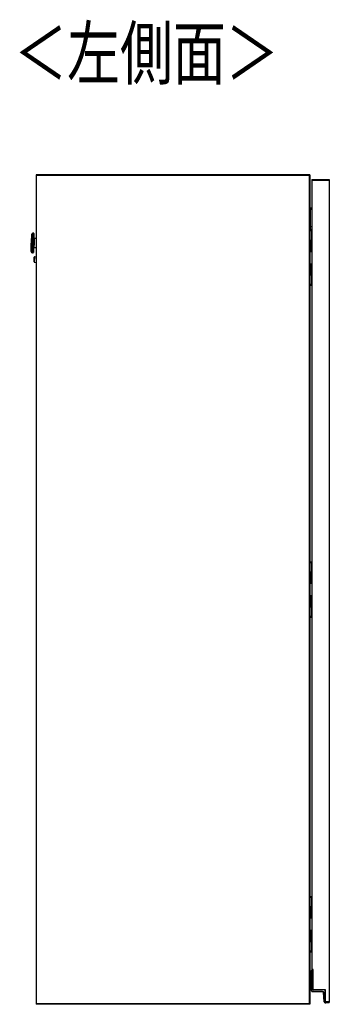
# Model space of a CAD drawing. Extents: x 443 to 4839, y 153 to 3264.
# Drawn here: x 443 to 760, y 1444 to 2453 of the extents above; entities that cross this region are included whole.
import ezdxf

# ---------------------------------------------------------------- set-up
doc = ezdxf.new("R2010")
doc.units = 0
doc.layers.get('0').update_dxf_attribs({"linetype": 'CONTINUOUS'})
doc.styles.add('SLDTEXTSTYLE0', font='TXT', dxfattribs={"width": 0.75, "bigfont": 'bigfont'})

msp = doc.modelspace()

# ---------------------------------------------------------------- linework, layer by layer
at = {"color": 7, "linetype": 'CONTINUOUS'}
for p, q in [((739.5, 2293.7), (459.5, 2293.7)), ((459.5, 2293.7), (459.5, 2293.2)), ((459.5, 2293.2), (459.5, 1444.2)), ((459.5, 2293.2), (739, 2293.2)), ((459.5, 2293.2), (739.5, 2293.2)), ((739, 2293.2), (739, 1444.2)), ((739, 2293.2), (739.5, 2293.2)), ((739.5, 2293.7), (739.5, 2293.2)), ((739.5, 2293.2), (739.5, 1444.2)), ((741.5, 2288.7), (741.5, 2288.2)), ((741.5, 2288.7), (759.5, 2288.7)), ((741.5, 2288.2), (759.5, 2288.2)), ((741.5, 2288.2), (741.5, 1479.2)), ((759.5, 2288.7), (759.5, 2288.2)), ((759.5, 2288.2), (759.5, 1446.2)), ((739.5, 2259.7), (740.3, 2259.7)), ((739.5, 2258.5), (740.3, 2258.5)), ((740.3, 2258.5), (740.3, 2259.7)), ((740.3, 2259.7), (741.5, 2259.7)), ((740.3, 2258.5), (741.5, 2258.5)), ((740.3, 2240.7), (740.3, 2258.5)), ((740.3, 2240.7), (741.5, 2240.7)), ((740.3, 2237.7), (740.3, 2240.7)), ((454.8, 2232.7), (454.7, 2231.1)), ((456.8, 2233.8), (456.1, 2233.8)), ((741.5, 2237.7), (740.3, 2237.7)), ((741.3, 2236.2), (741.3, 2237.2)), ((741.5, 2237.2), (741.3, 2237.2)), ((741.5, 2236.2), (741.3, 2236.2)), ((741.3, 2236.2), (741.3, 2227.1)), ((454.2, 2219.1), (454.5, 2228.5)), ((459.5, 2228.2), (457.4, 2228.2)), ((741.3, 2227.1), (741, 2227.1)), ((741, 2227.1), (741, 2217.7)), ((741.5, 2227.1), (741.3, 2227.1)), ((454.3, 2216.5), (454.4, 2214.9)), ((455.5, 2213.8), (456.3, 2213.8)), ((457.1, 2219.2), (459.5, 2219.2)), ((459.5, 2209.4), (457.7, 2209.5)), ((739.5, 2217.1), (739.6, 2217.1)), ((740.2, 2216.2), (739.5, 2216.2)), ((739.5, 2215.2), (741.5, 2215.2)), ((739.6, 2217.1), (739.6, 2216.2)), ((739.6, 2217.1), (741, 2217.1)), ((741, 2218.7), (740.2, 2218.7)), ((740.2, 2215.2), (740.2, 2216.2)), ((740.3, 2216.2), (740.2, 2216.2)), ((740.3, 2215.2), (740.3, 2216.2)), ((740.7, 2216.2), (740.7, 2215.2)), ((741, 2216.2), (740.7, 2216.2)), ((740.7, 2216.2), (740.7, 2216.2)), ((741, 2217.7), (741.5, 2217.7)), ((741, 2216.1), (741, 2217.7)), ((741, 2216.1), (741.5, 2216.1)), ((457.3, 2206.6), (457.3, 2206.7)), ((457.5, 2204), (459.5, 2203.9)), ((741.5, 2202.2), (739.5, 2202.2)), ((740.2, 2201.3), (739.5, 2201.3)), ((739.6, 2200.3), (739.5, 2200.3)), ((739.6, 2201.3), (739.6, 2200.3)), ((741, 2200.3), (739.6, 2200.3)), ((740.2, 2201.3), (740.2, 2202.2)), ((740.3, 2201.3), (740.2, 2201.3)), ((740.3, 2201.3), (740.3, 2202.2)), ((740.7, 2202.2), (740.7, 2201.2)), ((741, 2201.2), (740.7, 2201.2)), ((740.7, 2201.2), (740.7, 2201.2)), ((741, 2199.7), (741, 2201.3)), ((741.5, 2201.3), (741, 2201.3)), ((741.5, 2199.7), (741, 2199.7)), ((741, 2199.7), (741, 2190.3)), ((740.2, 2198.7), (741, 2198.7)), ((741, 2190.3), (741.3, 2190.3)), ((741.3, 2190.3), (741.5, 2190.3)), ((741.3, 2190.3), (741.3, 2181.2)), ((741.3, 2181.2), (741.3, 2180.2)), ((741.5, 2181.2), (741.3, 2181.2)), ((741.5, 2180.2), (741.3, 2180.2)), ((741.3, 1896.2), (741.3, 1897.2)), ((741.5, 1897.2), (741.3, 1897.2)), ((741.3, 1887.1), (741, 1887.1)), ((741, 1887.1), (741, 1877.7)), ((741.5, 1896.2), (741.3, 1896.2)), ((741.3, 1896.2), (741.3, 1887.1)), ((741.5, 1887.1), (741.3, 1887.1)), ((739.5, 1877.1), (739.6, 1877.1)), ((739.6, 1877.1), (739.6, 1876.2)), ((739.6, 1877.1), (741, 1877.1)), ((741, 1878.7), (740.2, 1878.7)), ((741, 1877.7), (741.5, 1877.7)), ((741, 1876.1), (741, 1877.7)), ((740.2, 1876.2), (739.5, 1876.2)), ((739.5, 1875.2), (741.5, 1875.2)), ((740.2, 1875.2), (740.2, 1876.2)), ((740.3, 1876.2), (740.2, 1876.2)), ((740.3, 1875.2), (740.3, 1876.2)), ((740.7, 1876.2), (740.7, 1875.2)), ((741, 1876.2), (740.7, 1876.2)), ((740.7, 1876.2), (740.7, 1876.2)), ((741, 1876.1), (741.5, 1876.1)), ((741.5, 1862.2), (739.5, 1862.2)), ((740.2, 1861.3), (739.5, 1861.3)), ((739.6, 1860.3), (739.5, 1860.3)), ((739.6, 1861.3), (739.6, 1860.3)), ((741, 1860.3), (739.6, 1860.3)), ((740.2, 1861.3), (740.2, 1862.2)), ((740.3, 1861.3), (740.2, 1861.3)), ((740.2, 1858.7), (741, 1858.7)), ((740.3, 1861.3), (740.3, 1862.2)), ((740.7, 1862.2), (740.7, 1861.2)), ((741, 1861.2), (740.7, 1861.2)), ((740.7, 1861.2), (740.7, 1861.2)), ((741, 1859.7), (741, 1861.3)), ((741.5, 1861.3), (741, 1861.3)), ((741.5, 1859.7), (741, 1859.7)), ((741, 1859.7), (741, 1850.3)), ((741, 1850.3), (741.3, 1850.3)), ((741.3, 1850.3), (741.5, 1850.3)), ((741.3, 1850.3), (741.3, 1841.2)), ((741.3, 1841.2), (741.3, 1840.2)), ((741.5, 1841.2), (741.3, 1841.2)), ((741.5, 1840.2), (741.3, 1840.2)), ((741.3, 1553.2), (741.3, 1554.2)), ((741.5, 1554.2), (741.3, 1554.2)), ((741.3, 1544.1), (741, 1544.1)), ((741, 1544.1), (741, 1534.7)), ((741.5, 1553.2), (741.3, 1553.2)), ((741.3, 1553.2), (741.3, 1544.1)), ((741.5, 1544.1), (741.3, 1544.1)), ((739.5, 1534.1), (739.6, 1534.1)), ((739.6, 1534.1), (739.6, 1533.2)), ((739.6, 1534.1), (741, 1534.1)), ((741, 1535.7), (740.2, 1535.7)), ((741, 1534.7), (741.5, 1534.7)), ((741, 1533.1), (741, 1534.7)), ((740.2, 1533.2), (739.5, 1533.2)), ((739.5, 1532.2), (741.5, 1532.2)), ((740.2, 1532.2), (740.2, 1533.2)), ((740.3, 1533.2), (740.2, 1533.2)), ((740.3, 1532.2), (740.3, 1533.2)), ((740.7, 1533.2), (740.7, 1532.2)), ((741, 1533.2), (740.7, 1533.2)), ((740.7, 1533.2), (740.7, 1533.2)), ((741, 1533.1), (741.5, 1533.1)), ((741.5, 1519.2), (739.5, 1519.2)), ((740.2, 1518.3), (739.5, 1518.3)), ((739.6, 1517.3), (739.5, 1517.3)), ((739.6, 1518.3), (739.6, 1517.3)), ((741, 1517.3), (739.6, 1517.3)), ((740.2, 1518.3), (740.2, 1519.2)), ((740.3, 1518.3), (740.2, 1518.3)), ((740.2, 1515.7), (741, 1515.7)), ((740.3, 1518.3), (740.3, 1519.2)), ((740.7, 1519.2), (740.7, 1518.2)), ((741, 1518.2), (740.7, 1518.2)), ((740.7, 1518.2), (740.7, 1518.2)), ((741, 1516.7), (741, 1518.3)), ((741.5, 1518.3), (741, 1518.3)), ((741.5, 1516.7), (741, 1516.7)), ((741, 1516.7), (741, 1507.3)), ((741, 1507.3), (741.3, 1507.3)), ((741.3, 1507.3), (741.5, 1507.3)), ((741.3, 1507.3), (741.3, 1498.2)), ((741.3, 1498.2), (741.3, 1497.2)), ((741.5, 1498.2), (741.3, 1498.2)), ((741.5, 1497.2), (741.3, 1497.2)), ((741.2, 1457.7), (741.2, 1478.5)), ((741.2, 1478.5), (741.4, 1478.5)), ((741.4, 1478.7), (741.4, 1478.5)), ((741.4, 1478.7), (743, 1478.7)), ((741.4, 1478.5), (741.4, 1457.7)), ((742.8, 1478.5), (741.4, 1478.5)), ((743, 1479.2), (741.5, 1479.2)), ((743, 1478.7), (742.8, 1478.5)), ((742.8, 1458.5), (742.8, 1478.5)), ((743, 1458.7), (743, 1479.2)), ((741.2, 1457.7), (741.4, 1457.7)), ((742.2, 1456.9), (752.6, 1456.9)), ((742.2, 1456.7), (742.2, 1456.9)), ((752.6, 1456.7), (742.2, 1456.7)), ((742.8, 1458.5), (743, 1458.7)), ((755.3, 1458.5), (742.8, 1458.5)), ((755.5, 1458.7), (743, 1458.7)), ((752.6, 1456.7), (752.6, 1456.9)), ((754.4, 1446.1), (753.6, 1455.8)), ((753.6, 1455.8), (753.8, 1455.8)), ((753.8, 1455.8), (754.6, 1446.1)), ((755.3, 1458.5), (755.5, 1458.7)), ((755.3, 1445.5), (755.3, 1458.5)), ((755.5, 1446.2), (755.5, 1458.7)), ((739, 1444.2), (459.5, 1444.2)), ((459.5, 1444.2), (459.5, 1443.7)), ((739.5, 1444.2), (459.5, 1444.2)), ((739.5, 1443.7), (459.5, 1443.7)), ((739.5, 1444.2), (739, 1444.2)), ((739.5, 1444.2), (739.5, 1443.7)), ((754.6, 1446.1), (754.4, 1446.1)), ((755.3, 1445.5), (755.5, 1445.7)), ((755.7, 1445.5), (755.3, 1445.5)), ((759.5, 1446.2), (755.5, 1446.2)), ((755.5, 1445.7), (755.5, 1446.2)), ((755.5, 1445.7), (759.5, 1445.7)), ((755.6, 1445.4), (755.6, 1445.2)), ((759.5, 1446.2), (759.5, 1445.7))]:
    msp.add_line(p, q, dxfattribs=at)
at = {"color": 8, "linetype": 'CONTINUOUS'}
for p, q in [((454.7, 2231.1), (454.3, 2216.5)), ((454.4, 2214.9), (454.8, 2232.7)), ((456.1, 2233.8), (455.5, 2213.8)), ((456.6, 2224), (456.8, 2233.8)), ((741.3, 2236.2), (739.5, 2236.2)), ((457.2, 2223.6), (457.1, 2219.2)), ((457.4, 2228.2), (457.2, 2223.6)), ((457.7, 2209.5), (457.5, 2204)), ((740.2, 2217.1), (740.2, 2218.7)), ((740.2, 2198.7), (740.2, 2200.3)), ((741.3, 2181.2), (739.5, 2181.2)), ((741.3, 1896.2), (739.5, 1896.2)), ((740.2, 1877.1), (740.2, 1878.7)), ((740.2, 1858.7), (740.2, 1860.3)), ((741.3, 1841.2), (739.5, 1841.2)), ((741.3, 1553.2), (739.5, 1553.2)), ((740.2, 1534.1), (740.2, 1535.7)), ((740.2, 1515.7), (740.2, 1517.3)), ((741.3, 1498.2), (739.5, 1498.2))]:
    msp.add_line(p, q, dxfattribs=at)
at = {"color": 7, "linetype": 'CONTINUOUS'}
for points in [[(457.2, 2223.6), (457.2, 2223.6), (457.2, 2223.6), (457.2, 2223.6), (457.2, 2223.6), (457.2, 2223.6), (457.1, 2223.6), (457.1, 2223.6), (457.1, 2223.6), (457.1, 2223.6), (457.1, 2223.6), (457.1, 2223.6), (457, 2223.6), (457, 2223.6), (457, 2223.6), (457, 2223.6), (457, 2223.6), (457, 2223.6), (457, 2223.6), (456.9, 2223.6), (456.9, 2223.6), (456.9, 2223.6), (456.9, 2223.6), (456.9, 2223.6), (456.9, 2223.6), (456.9, 2223.6), (456.9, 2223.6), (456.9, 2223.6), (456.8, 2223.6), (456.8, 2223.6), (456.8, 2223.6), (456.8, 2223.6), (456.8, 2223.6), (456.8, 2223.6), (456.8, 2223.6), (456.8, 2223.6), (456.8, 2223.6), (456.8, 2223.6), (456.8, 2223.6), (456.8, 2223.6), (456.8, 2223.6), (456.8, 2223.6), (456.8, 2223.6), (456.7, 2223.6), (456.7, 2223.6), (456.7, 2223.6), (456.7, 2223.6), (456.7, 2223.6), (456.7, 2223.6)], [(457.4, 2228.2), (457.3, 2228.2), (457.3, 2228.2), (457.3, 2228.2), (457.3, 2228.2), (457.3, 2228.2), (457.3, 2228.3), (457.3, 2228.3), (457.3, 2228.3), (457.3, 2228.3), (457.2, 2228.3), (457.2, 2228.3), (457.2, 2228.3), (457.2, 2228.3), (457.2, 2228.3), (457.2, 2228.3), (457.2, 2228.3), (457.2, 2228.3), (457.1, 2228.3), (457.1, 2228.3), (457.1, 2228.3), (457.1, 2228.3), (457.1, 2228.3), (457.1, 2228.3), (457.1, 2228.3), (457.1, 2228.3), (457.1, 2228.3), (457.1, 2228.4), (457, 2228.4), (457, 2228.4), (457, 2228.4), (457, 2228.4), (457, 2228.4), (457, 2228.4), (457, 2228.4), (457, 2228.4), (457, 2228.4), (457, 2228.4), (457, 2228.5), (457, 2228.5), (457, 2228.5), (456.9, 2228.5), (456.9, 2228.5), (456.9, 2228.5), (456.9, 2228.5), (456.9, 2228.5), (456.9, 2228.5), (456.9, 2228.6), (456.9, 2228.6), (456.9, 2228.6), (456.9, 2228.6), (456.9, 2228.6), (456.9, 2228.6), (456.9, 2228.6), (456.9, 2228.6), (456.9, 2228.6), (456.9, 2228.7), (456.9, 2228.7), (456.9, 2228.7), (456.9, 2228.7), (456.9, 2228.7), (456.9, 2228.7), (456.9, 2228.7), (456.9, 2228.7), (456.9, 2228.8)], [(456.6, 2218.7), (456.6, 2218.8), (456.6, 2218.8), (456.6, 2218.8), (456.6, 2218.8), (456.6, 2218.8), (456.6, 2218.8), (456.6, 2218.9), (456.6, 2218.9), (456.6, 2218.9), (456.6, 2218.9), (456.6, 2218.9), (456.7, 2218.9), (456.7, 2219), (456.7, 2219), (456.7, 2219), (456.7, 2219), (456.7, 2219), (456.7, 2219), (456.7, 2219), (456.7, 2219.1), (456.7, 2219.1), (456.7, 2219.1), (456.8, 2219.1), (456.8, 2219.1), (456.8, 2219.1), (456.8, 2219.1), (456.8, 2219.1), (456.8, 2219.1), (456.8, 2219.2), (456.8, 2219.2), (456.9, 2219.2), (456.9, 2219.2), (456.9, 2219.2), (456.9, 2219.2), (456.9, 2219.2), (456.9, 2219.2), (456.9, 2219.2), (457, 2219.2), (457, 2219.2), (457, 2219.2), (457, 2219.2), (457, 2219.2), (457, 2219.2), (457.1, 2219.2), (457.1, 2219.2), (457.1, 2219.2), (457.1, 2219.2), (457.1, 2219.2)], [(739.5, 2219), (739.5, 2218.9), (739.5, 2218.9), (739.5, 2218.9), (739.6, 2218.9), (739.6, 2218.9), (739.6, 2218.9), (739.6, 2218.9), (739.6, 2218.9), (739.6, 2218.8), (739.6, 2218.8), (739.7, 2218.8), (739.7, 2218.8), (739.7, 2218.8), (739.7, 2218.8), (739.7, 2218.8), (739.7, 2218.8), (739.7, 2218.8), (739.8, 2218.8), (739.8, 2218.8), (739.8, 2218.8), (739.8, 2218.8), (739.8, 2218.8), (739.9, 2218.8), (739.9, 2218.7), (739.9, 2218.7), (739.9, 2218.7), (739.9, 2218.7), (739.9, 2218.7), (740, 2218.7), (740, 2218.7), (740, 2218.7), (740, 2218.7), (740, 2218.7), (740, 2218.7), (740.1, 2218.7), (740.1, 2218.7), (740.1, 2218.7), (740.1, 2218.7), (740.1, 2218.7), (740.2, 2218.7)], [(457.2, 2204.3), (457.2, 2204.3), (457.2, 2204.3), (457.2, 2204.3), (457.2, 2204.3), (457.2, 2204.3), (457.2, 2204.3), (457.2, 2204.4), (457.2, 2204.4), (457.2, 2204.4), (457.2, 2204.4), (457.2, 2204.4), (457.2, 2204.5), (457.2, 2204.5), (457.2, 2204.5), (457.2, 2204.5), (457.2, 2204.6), (457.2, 2204.6), (457.2, 2204.7), (457.2, 2204.7), (457.2, 2204.8), (457.2, 2204.8), (457.2, 2204.8), (457.3, 2204.9), (457.3, 2205), (457.3, 2205), (457.3, 2205.1), (457.3, 2205.1), (457.3, 2205.2), (457.3, 2205.2), (457.3, 2205.3), (457.3, 2205.4), (457.3, 2205.4), (457.3, 2205.5), (457.3, 2205.6), (457.3, 2205.6), (457.3, 2205.7), (457.3, 2205.8), (457.3, 2205.8), (457.3, 2205.9), (457.3, 2206), (457.3, 2206.1), (457.3, 2206.1), (457.3, 2206.2), (457.3, 2206.3), (457.3, 2206.4), (457.3, 2206.4), (457.3, 2206.5), (457.3, 2206.6)], [(740.2, 2198.7), (740.1, 2198.7), (740.1, 2198.7), (740.1, 2198.7), (740.1, 2198.7), (740, 2198.7), (740, 2198.7), (740, 2198.7), (740, 2198.7), (740, 2198.7), (739.9, 2198.7), (739.9, 2198.7), (739.9, 2198.7), (739.9, 2198.7), (739.8, 2198.7), (739.8, 2198.6), (739.8, 2198.6), (739.8, 2198.6), (739.8, 2198.6), (739.7, 2198.6), (739.7, 2198.6), (739.7, 2198.6), (739.7, 2198.6), (739.7, 2198.6), (739.6, 2198.6), (739.6, 2198.6), (739.6, 2198.5), (739.6, 2198.5), (739.6, 2198.5), (739.6, 2198.5), (739.5, 2198.5), (739.5, 2198.5), (739.5, 2198.5)], [(739.5, 1879), (739.5, 1878.9), (739.5, 1878.9), (739.5, 1878.9), (739.6, 1878.9), (739.6, 1878.9), (739.6, 1878.9), (739.6, 1878.9), (739.6, 1878.9), (739.6, 1878.8), (739.6, 1878.8), (739.7, 1878.8), (739.7, 1878.8), (739.7, 1878.8), (739.7, 1878.8), (739.7, 1878.8), (739.7, 1878.8), (739.7, 1878.8), (739.8, 1878.8), (739.8, 1878.8), (739.8, 1878.8), (739.8, 1878.8), (739.8, 1878.8), (739.9, 1878.8), (739.9, 1878.7), (739.9, 1878.7), (739.9, 1878.7), (739.9, 1878.7), (739.9, 1878.7), (740, 1878.7), (740, 1878.7), (740, 1878.7), (740, 1878.7), (740, 1878.7), (740, 1878.7), (740.1, 1878.7), (740.1, 1878.7), (740.1, 1878.7), (740.1, 1878.7), (740.1, 1878.7), (740.2, 1878.7)], [(740.2, 1858.7), (740.1, 1858.7), (740.1, 1858.7), (740.1, 1858.7), (740.1, 1858.7), (740, 1858.7), (740, 1858.7), (740, 1858.7), (740, 1858.7), (740, 1858.7), (739.9, 1858.7), (739.9, 1858.7), (739.9, 1858.7), (739.9, 1858.7), (739.8, 1858.7), (739.8, 1858.6), (739.8, 1858.6), (739.8, 1858.6), (739.8, 1858.6), (739.7, 1858.6), (739.7, 1858.6), (739.7, 1858.6), (739.7, 1858.6), (739.7, 1858.6), (739.6, 1858.6), (739.6, 1858.6), (739.6, 1858.5), (739.6, 1858.5), (739.6, 1858.5), (739.6, 1858.5), (739.5, 1858.5), (739.5, 1858.5), (739.5, 1858.5)], [(739.5, 1536), (739.5, 1535.9), (739.5, 1535.9), (739.5, 1535.9), (739.6, 1535.9), (739.6, 1535.9), (739.6, 1535.9), (739.6, 1535.9), (739.6, 1535.9), (739.6, 1535.8), (739.6, 1535.8), (739.7, 1535.8), (739.7, 1535.8), (739.7, 1535.8), (739.7, 1535.8), (739.7, 1535.8), (739.7, 1535.8), (739.7, 1535.8), (739.8, 1535.8), (739.8, 1535.8), (739.8, 1535.8), (739.8, 1535.8), (739.8, 1535.8), (739.9, 1535.8), (739.9, 1535.7), (739.9, 1535.7), (739.9, 1535.7), (739.9, 1535.7), (739.9, 1535.7), (740, 1535.7), (740, 1535.7), (740, 1535.7), (740, 1535.7), (740, 1535.7), (740, 1535.7), (740.1, 1535.7), (740.1, 1535.7), (740.1, 1535.7), (740.1, 1535.7), (740.1, 1535.7), (740.2, 1535.7)], [(740.2, 1515.7), (740.1, 1515.7), (740.1, 1515.7), (740.1, 1515.7), (740.1, 1515.7), (740, 1515.7), (740, 1515.7), (740, 1515.7), (740, 1515.7), (740, 1515.7), (739.9, 1515.7), (739.9, 1515.7), (739.9, 1515.7), (739.9, 1515.7), (739.8, 1515.7), (739.8, 1515.6), (739.8, 1515.6), (739.8, 1515.6), (739.8, 1515.6), (739.7, 1515.6), (739.7, 1515.6), (739.7, 1515.6), (739.7, 1515.6), (739.7, 1515.6), (739.6, 1515.6), (739.6, 1515.6), (739.6, 1515.5), (739.6, 1515.5), (739.6, 1515.5), (739.6, 1515.5), (739.5, 1515.5), (739.5, 1515.5), (739.5, 1515.5)], [(755.7, 1445.5), (755.7, 1445.5), (755.7, 1445.5), (755.7, 1445.5), (755.7, 1445.5), (755.8, 1445.5), (755.8, 1445.5), (755.8, 1445.5), (755.8, 1445.5), (755.8, 1445.5), (755.8, 1445.5), (755.8, 1445.5), (755.8, 1445.5), (755.8, 1445.5), (755.8, 1445.6), (755.8, 1445.6), (755.8, 1445.6), (755.8, 1445.6), (755.8, 1445.6), (755.8, 1445.6), (755.8, 1445.6), (755.8, 1445.6), (755.9, 1445.6), (755.9, 1445.6), (755.9, 1445.6), (755.9, 1445.6), (755.9, 1445.6), (755.9, 1445.6), (755.9, 1445.6), (755.9, 1445.6), (755.9, 1445.6), (755.9, 1445.6), (755.9, 1445.6), (755.9, 1445.6), (755.9, 1445.6), (755.9, 1445.6), (755.9, 1445.6), (755.9, 1445.6), (755.9, 1445.6), (755.9, 1445.6), (755.9, 1445.7), (755.9, 1445.7), (756, 1445.7), (756, 1445.7), (756, 1445.7), (756, 1445.7), (756, 1445.7), (756, 1445.7), (756, 1445.7), (756, 1445.7), (756, 1445.7), (756, 1445.7), (756, 1445.7), (756, 1445.7), (756, 1445.7), (756, 1445.7), (756, 1445.7), (756, 1445.7), (756, 1445.7), (756, 1445.7), (756, 1445.7), (756, 1445.7), (756, 1445.7), (756, 1445.7), (756, 1445.7)]]:
    msp.add_lwpolyline(points, dxfattribs=at)
for points in [[(457, 2233.5, 0), (457, 2233.5, 0), (457, 2233.5, 0), (457, 2233.5, 0), (457, 2233.5, 0), (457, 2233.5, 0), (457, 2233.4, 0), (457, 2233.4, 0), (457, 2233.4, 0), (457, 2233.3, 0), (457, 2233.3, 0), (457, 2233.2, 0), (457, 2233.1, 0), (457, 2233.1, 0), (457, 2233, 0), (457, 2232.9, 0), (457, 2232.8, 0), (457, 2232.7, 0), (457, 2232.6, 0), (457, 2232.5, 0), (457, 2232.4, 0), (457, 2232.3, 0), (457, 2232.2, 0), (457, 2232.1, 0), (457, 2231.9, 0), (457, 2231.8, 0), (457, 2231.7, 0), (456.9, 2231.5, 0), (456.9, 2231.4, 0), (456.9, 2231.2, 0), (456.9, 2231.1, 0), (456.9, 2230.9, 0), (456.9, 2230.7, 0), (456.9, 2230.6, 0), (456.9, 2230.4, 0), (456.9, 2230.2, 0), (456.9, 2230, 0), (456.9, 2229.9, 0), (456.9, 2229.7, 0), (456.9, 2229.5, 0), (456.9, 2229.3, 0), (456.9, 2229.1, 0), (456.9, 2228.9, 0), (456.9, 2228.7, 0), (456.9, 2228.5, 0), (456.9, 2228.3, 0), (456.9, 2228, 0), (456.9, 2227.8, 0), (456.8, 2227.6, 0), (456.8, 2227.4, 0), (456.8, 2227.2, 0), (456.8, 2226.9, 0), (456.8, 2226.7, 0), (456.8, 2226.5, 0), (456.8, 2226.3, 0), (456.8, 2226, 0), (456.8, 2225.8, 0), (456.8, 2225.6, 0), (456.8, 2225.3, 0), (456.8, 2225.1, 0), (456.8, 2224.9, 0), (456.8, 2224.6, 0), (456.8, 2224.4, 0), (456.8, 2224.1, 0), (456.7, 2223.9, 0)], [(739.5, 2237.2, 0), (739.5, 2237.2, 0), (739.5, 2237.2, 0), (739.6, 2237.2, 0), (739.6, 2237.2, 0), (739.6, 2237.2, 0), (739.6, 2237.2, 0), (739.6, 2237.2, 0), (739.7, 2237.2, 0), (739.7, 2237.2, 0), (739.7, 2237.2, 0), (739.7, 2237.2, 0), (739.8, 2237.2, 0), (739.8, 2237.2, 0), (739.8, 2237.2, 0), (739.8, 2237.2, 0), (739.9, 2237.2, 0), (739.9, 2237.2, 0), (739.9, 2237.2, 0), (739.9, 2237.2, 0), (740, 2237.2, 0), (740, 2237.2, 0), (740, 2237.2, 0), (740.1, 2237.2, 0), (740.1, 2237.2, 0), (740.1, 2237.2, 0), (740.2, 2237.2, 0), (740.2, 2237.2, 0), (740.2, 2237.2, 0), (740.3, 2237.2, 0), (740.3, 2237.2, 0), (740.3, 2237.2, 0), (740.4, 2237.2, 0), (740.4, 2237.2, 0), (740.4, 2237.2, 0), (740.5, 2237.2, 0), (740.5, 2237.2, 0), (740.6, 2237.2, 0), (740.6, 2237.2, 0), (740.6, 2237.2, 0), (740.7, 2237.2, 0), (740.7, 2237.2, 0), (740.7, 2237.2, 0), (740.8, 2237.2, 0), (740.8, 2237.2, 0), (740.9, 2237.2, 0), (740.9, 2237.2, 0), (740.9, 2237.2, 0), (741, 2237.2, 0), (741, 2237.2, 0), (741.1, 2237.2, 0), (741.1, 2237.2, 0), (741.1, 2237.2, 0), (741.2, 2237.2, 0), (741.2, 2237.2, 0), (741.3, 2237.2, 0), (741.3, 2237.2, 0)], [(456.7, 2223.8, 0), (456.7, 2223.5, 0), (456.7, 2223.3, 0), (456.7, 2223, 0), (456.7, 2222.8, 0), (456.7, 2222.6, 0), (456.7, 2222.3, 0), (456.7, 2222.1, 0), (456.7, 2221.9, 0), (456.7, 2221.6, 0), (456.7, 2221.4, 0), (456.7, 2221.2, 0), (456.7, 2220.9, 0), (456.7, 2220.7, 0), (456.7, 2220.5, 0), (456.7, 2220.2, 0), (456.6, 2220, 0), (456.6, 2219.8, 0), (456.6, 2219.6, 0), (456.6, 2219.4, 0), (456.6, 2219.2, 0), (456.6, 2218.9, 0), (456.6, 2218.7, 0), (456.6, 2218.5, 0), (456.6, 2218.3, 0), (456.6, 2218.1, 0), (456.6, 2217.9, 0), (456.6, 2217.7, 0), (456.6, 2217.6, 0), (456.6, 2217.4, 0), (456.6, 2217.2, 0), (456.6, 2217, 0), (456.6, 2216.8, 0), (456.6, 2216.7, 0), (456.6, 2216.5, 0), (456.6, 2216.4, 0), (456.5, 2216.2, 0), (456.5, 2216.1, 0), (456.5, 2215.9, 0), (456.5, 2215.8, 0), (456.5, 2215.6, 0), (456.5, 2215.5, 0), (456.5, 2215.4, 0), (456.5, 2215.3, 0), (456.5, 2215.1, 0), (456.5, 2215, 0), (456.5, 2214.9, 0), (456.5, 2214.8, 0), (456.5, 2214.7, 0), (456.5, 2214.6, 0), (456.5, 2214.5, 0), (456.5, 2214.5, 0), (456.5, 2214.4, 0), (456.5, 2214.3, 0), (456.5, 2214.3, 0), (456.5, 2214.2, 0), (456.5, 2214.2, 0), (456.5, 2214.1, 0), (456.5, 2214.1, 0), (456.5, 2214.1, 0), (456.5, 2214, 0), (456.5, 2214, 0), (456.5, 2214, 0), (456.5, 2214, 0), (456.5, 2214, 0)], [(457.3, 2206.7, 0), (457.3, 2206.8, 0), (457.3, 2206.9, 0), (457.3, 2206.9, 0), (457.3, 2207, 0), (457.3, 2207.1, 0), (457.3, 2207.1, 0), (457.3, 2207.2, 0), (457.3, 2207.3, 0), (457.3, 2207.3, 0), (457.3, 2207.4, 0), (457.3, 2207.5, 0), (457.3, 2207.5, 0), (457.3, 2207.6, 0), (457.3, 2207.7, 0), (457.3, 2207.7, 0), (457.3, 2207.8, 0), (457.3, 2207.9, 0), (457.3, 2207.9, 0), (457.3, 2208, 0), (457.3, 2208, 0), (457.3, 2208.1, 0), (457.3, 2208.2, 0), (457.3, 2208.2, 0), (457.3, 2208.3, 0), (457.3, 2208.3, 0), (457.3, 2208.4, 0), (457.3, 2208.4, 0), (457.3, 2208.5, 0), (457.3, 2208.5, 0), (457.3, 2208.6, 0), (457.3, 2208.6, 0), (457.3, 2208.6, 0), (457.3, 2208.7, 0), (457.4, 2208.7, 0), (457.4, 2208.8, 0), (457.4, 2208.8, 0), (457.4, 2208.8, 0), (457.4, 2208.9, 0), (457.4, 2208.9, 0), (457.4, 2208.9, 0), (457.4, 2209, 0), (457.4, 2209, 0), (457.4, 2209, 0), (457.4, 2209.1, 0), (457.4, 2209.1, 0), (457.4, 2209.1, 0), (457.4, 2209.1, 0), (457.4, 2209.1, 0), (457.4, 2209.2, 0), (457.4, 2209.2, 0), (457.4, 2209.2, 0), (457.4, 2209.2, 0), (457.4, 2209.2, 0), (457.4, 2209.2, 0), (457.4, 2209.2, 0), (457.4, 2209.2, 0)], [(741.3, 2180.2, 0), (741.3, 2180.2, 0), (741.2, 2180.2, 0), (741.2, 2180.2, 0), (741.1, 2180.2, 0), (741.1, 2180.2, 0), (741.1, 2180.2, 0), (741, 2180.2, 0), (741, 2180.2, 0), (740.9, 2180.2, 0), (740.9, 2180.2, 0), (740.9, 2180.2, 0), (740.8, 2180.2, 0), (740.8, 2180.2, 0), (740.7, 2180.2, 0), (740.7, 2180.2, 0), (740.7, 2180.2, 0), (740.6, 2180.2, 0), (740.6, 2180.2, 0), (740.6, 2180.2, 0), (740.5, 2180.2, 0), (740.5, 2180.2, 0), (740.4, 2180.2, 0), (740.4, 2180.2, 0), (740.4, 2180.2, 0), (740.3, 2180.2, 0), (740.3, 2180.2, 0), (740.3, 2180.2, 0), (740.2, 2180.2, 0), (740.2, 2180.2, 0), (740.2, 2180.2, 0), (740.1, 2180.2, 0), (740.1, 2180.2, 0), (740.1, 2180.2, 0), (740, 2180.2, 0), (740, 2180.2, 0), (740, 2180.2, 0), (739.9, 2180.2, 0), (739.9, 2180.2, 0), (739.9, 2180.2, 0), (739.9, 2180.2, 0), (739.8, 2180.2, 0), (739.8, 2180.2, 0), (739.8, 2180.2, 0), (739.8, 2180.2, 0), (739.7, 2180.2, 0), (739.7, 2180.2, 0), (739.7, 2180.2, 0), (739.7, 2180.2, 0), (739.6, 2180.2, 0), (739.6, 2180.2, 0), (739.6, 2180.2, 0), (739.6, 2180.2, 0), (739.6, 2180.2, 0), (739.5, 2180.2, 0), (739.5, 2180.2, 0), (739.5, 2180.2, 0)], [(739.5, 1897.2, 0), (739.5, 1897.2, 0), (739.5, 1897.2, 0), (739.6, 1897.2, 0), (739.6, 1897.2, 0), (739.6, 1897.2, 0), (739.6, 1897.2, 0), (739.6, 1897.2, 0), (739.7, 1897.2, 0), (739.7, 1897.2, 0), (739.7, 1897.2, 0), (739.7, 1897.2, 0), (739.8, 1897.2, 0), (739.8, 1897.2, 0), (739.8, 1897.2, 0), (739.8, 1897.2, 0), (739.9, 1897.2, 0), (739.9, 1897.2, 0), (739.9, 1897.2, 0), (739.9, 1897.2, 0), (740, 1897.2, 0), (740, 1897.2, 0), (740, 1897.2, 0), (740.1, 1897.2, 0), (740.1, 1897.2, 0), (740.1, 1897.2, 0), (740.2, 1897.2, 0), (740.2, 1897.2, 0), (740.2, 1897.2, 0), (740.3, 1897.2, 0), (740.3, 1897.2, 0), (740.3, 1897.2, 0), (740.4, 1897.2, 0), (740.4, 1897.2, 0), (740.4, 1897.2, 0), (740.5, 1897.2, 0), (740.5, 1897.2, 0), (740.6, 1897.2, 0), (740.6, 1897.2, 0), (740.6, 1897.2, 0), (740.7, 1897.2, 0), (740.7, 1897.2, 0), (740.7, 1897.2, 0), (740.8, 1897.2, 0), (740.8, 1897.2, 0), (740.9, 1897.2, 0), (740.9, 1897.2, 0), (740.9, 1897.2, 0), (741, 1897.2, 0), (741, 1897.2, 0), (741.1, 1897.2, 0), (741.1, 1897.2, 0), (741.1, 1897.2, 0), (741.2, 1897.2, 0), (741.2, 1897.2, 0), (741.3, 1897.2, 0), (741.3, 1897.2, 0)], [(741.3, 1840.2, 0), (741.3, 1840.2, 0), (741.2, 1840.2, 0), (741.2, 1840.2, 0), (741.1, 1840.2, 0), (741.1, 1840.2, 0), (741.1, 1840.2, 0), (741, 1840.2, 0), (741, 1840.2, 0), (740.9, 1840.2, 0), (740.9, 1840.2, 0), (740.9, 1840.2, 0), (740.8, 1840.2, 0), (740.8, 1840.2, 0), (740.7, 1840.2, 0), (740.7, 1840.2, 0), (740.7, 1840.2, 0), (740.6, 1840.2, 0), (740.6, 1840.2, 0), (740.6, 1840.2, 0), (740.5, 1840.2, 0), (740.5, 1840.2, 0), (740.4, 1840.2, 0), (740.4, 1840.2, 0), (740.4, 1840.2, 0), (740.3, 1840.2, 0), (740.3, 1840.2, 0), (740.3, 1840.2, 0), (740.2, 1840.2, 0), (740.2, 1840.2, 0), (740.2, 1840.2, 0), (740.1, 1840.2, 0), (740.1, 1840.2, 0), (740.1, 1840.2, 0), (740, 1840.2, 0), (740, 1840.2, 0), (740, 1840.2, 0), (739.9, 1840.2, 0), (739.9, 1840.2, 0), (739.9, 1840.2, 0), (739.9, 1840.2, 0), (739.8, 1840.2, 0), (739.8, 1840.2, 0), (739.8, 1840.2, 0), (739.8, 1840.2, 0), (739.7, 1840.2, 0), (739.7, 1840.2, 0), (739.7, 1840.2, 0), (739.7, 1840.2, 0), (739.6, 1840.2, 0), (739.6, 1840.2, 0), (739.6, 1840.2, 0), (739.6, 1840.2, 0), (739.6, 1840.2, 0), (739.5, 1840.2, 0), (739.5, 1840.2, 0), (739.5, 1840.2, 0)], [(739.5, 1554.2, 0), (739.5, 1554.2, 0), (739.5, 1554.2, 0), (739.6, 1554.2, 0), (739.6, 1554.2, 0), (739.6, 1554.2, 0), (739.6, 1554.2, 0), (739.6, 1554.2, 0), (739.7, 1554.2, 0), (739.7, 1554.2, 0), (739.7, 1554.2, 0), (739.7, 1554.2, 0), (739.8, 1554.2, 0), (739.8, 1554.2, 0), (739.8, 1554.2, 0), (739.8, 1554.2, 0), (739.9, 1554.2, 0), (739.9, 1554.2, 0), (739.9, 1554.2, 0), (739.9, 1554.2, 0), (740, 1554.2, 0), (740, 1554.2, 0), (740, 1554.2, 0), (740.1, 1554.2, 0), (740.1, 1554.2, 0), (740.1, 1554.2, 0), (740.2, 1554.2, 0), (740.2, 1554.2, 0), (740.2, 1554.2, 0), (740.3, 1554.2, 0), (740.3, 1554.2, 0), (740.3, 1554.2, 0), (740.4, 1554.2, 0), (740.4, 1554.2, 0), (740.4, 1554.2, 0), (740.5, 1554.2, 0), (740.5, 1554.2, 0), (740.6, 1554.2, 0), (740.6, 1554.2, 0), (740.6, 1554.2, 0), (740.7, 1554.2, 0), (740.7, 1554.2, 0), (740.7, 1554.2, 0), (740.8, 1554.2, 0), (740.8, 1554.2, 0), (740.9, 1554.2, 0), (740.9, 1554.2, 0), (740.9, 1554.2, 0), (741, 1554.2, 0), (741, 1554.2, 0), (741.1, 1554.2, 0), (741.1, 1554.2, 0), (741.1, 1554.2, 0), (741.2, 1554.2, 0), (741.2, 1554.2, 0), (741.3, 1554.2, 0), (741.3, 1554.2, 0)], [(741.3, 1497.2, 0), (741.3, 1497.2, 0), (741.2, 1497.2, 0), (741.2, 1497.2, 0), (741.1, 1497.2, 0), (741.1, 1497.2, 0), (741.1, 1497.2, 0), (741, 1497.2, 0), (741, 1497.2, 0), (740.9, 1497.2, 0), (740.9, 1497.2, 0), (740.9, 1497.2, 0), (740.8, 1497.2, 0), (740.8, 1497.2, 0), (740.7, 1497.2, 0), (740.7, 1497.2, 0), (740.7, 1497.2, 0), (740.6, 1497.2, 0), (740.6, 1497.2, 0), (740.6, 1497.2, 0), (740.5, 1497.2, 0), (740.5, 1497.2, 0), (740.4, 1497.2, 0), (740.4, 1497.2, 0), (740.4, 1497.2, 0), (740.3, 1497.2, 0), (740.3, 1497.2, 0), (740.3, 1497.2, 0), (740.2, 1497.2, 0), (740.2, 1497.2, 0), (740.2, 1497.2, 0), (740.1, 1497.2, 0), (740.1, 1497.2, 0), (740.1, 1497.2, 0), (740, 1497.2, 0), (740, 1497.2, 0), (740, 1497.2, 0), (739.9, 1497.2, 0), (739.9, 1497.2, 0), (739.9, 1497.2, 0), (739.9, 1497.2, 0), (739.8, 1497.2, 0), (739.8, 1497.2, 0), (739.8, 1497.2, 0), (739.8, 1497.2, 0), (739.7, 1497.2, 0), (739.7, 1497.2, 0), (739.7, 1497.2, 0), (739.7, 1497.2, 0), (739.6, 1497.2, 0), (739.6, 1497.2, 0), (739.6, 1497.2, 0), (739.6, 1497.2, 0), (739.6, 1497.2, 0), (739.5, 1497.2, 0), (739.5, 1497.2, 0), (739.5, 1497.2, 0)]]:
    msp.add_polyline3d(points, dxfattribs=at)
for centre, radius, start, end in [((484.5, 2227.7), 30, 173.5, 178.5), ((456, 2232.6), 1.2, 88.5, 173.5), ((456.8, 2233.6), 0.2, 358.5, 88.5), ((484.2, 2218.3), 30, 178.5, 183.5), ((455.6, 2215), 1.2, 183.5, 268.5), ((456.3, 2214), 0.2, 268.5, 358.5), ((457.7, 2209.2), 0.3, 88.5, 178.5), ((457.5, 2204.3), 0.3, 178.5, 268.5), ((741.4, 1478.5), 0.2, 90, 180), ((742.2, 1457.7), 1, 180, 270), ((742.2, 1457.7), 0.8, 180, 270), ((752.6, 1455.7), 1.2, 4.9699, 90), ((752.6, 1455.7), 1, 4.9699, 90), ((755.4, 1446.2), 1, 184.9699, 279.5766), ((755.4, 1446.2), 0.8, 184.9699, 279.5766), ((755.5, 1445.7), 0.5, 279.5766, 359.2015), ((755.5, 1445.7), 0.3, 279.5766, 316.3783)]:
    msp.add_arc(centre, radius, start, end, dxfattribs=at)

# ---------------------------------------------------------------- texts
at = {"color": 7, "linetype": 'CONTINUOUS', "style": 'SLDTEXTSTYLE0', "width": 0.75}
msp.add_text('＜左側面＞', height=52.92, dxfattribs=at).set_placement((436.9, 2391.9))

doc.saveas('drawing.dxf')
